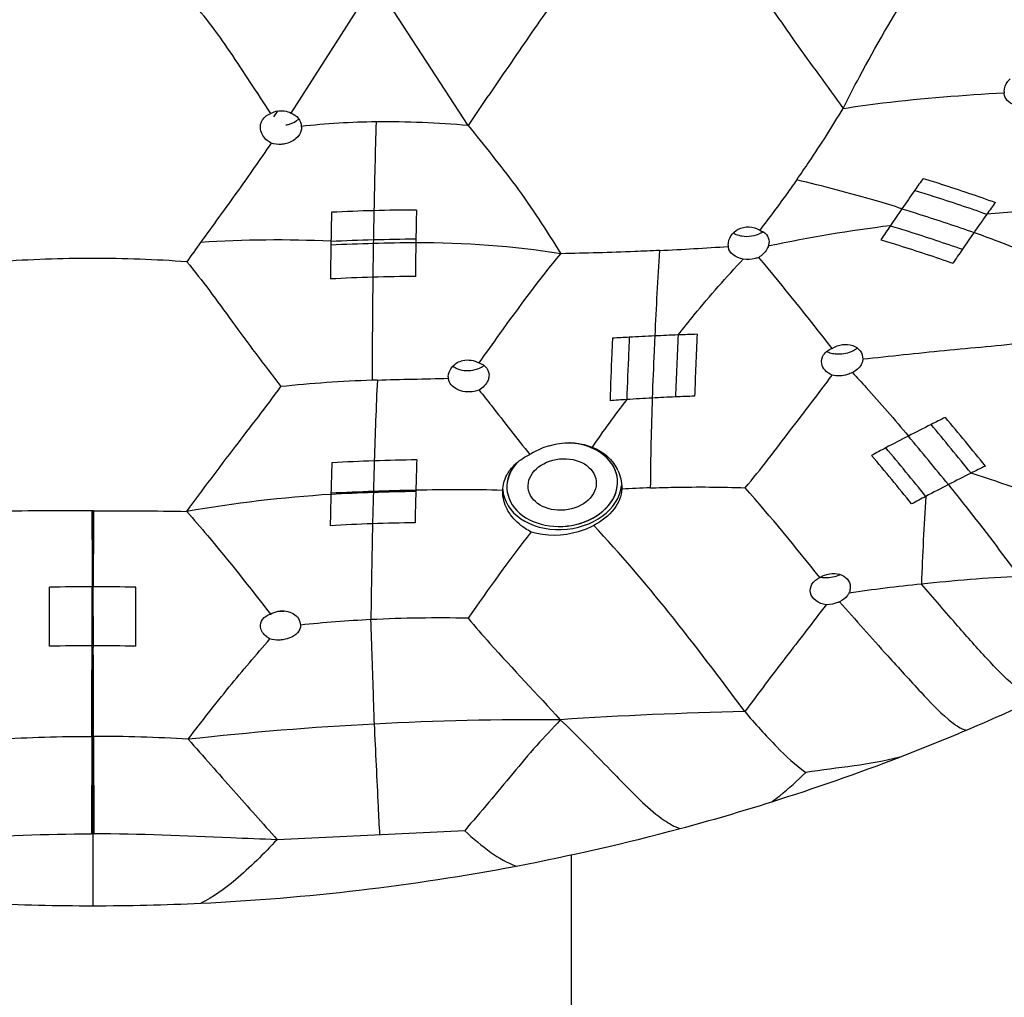
# Model space of a CAD drawing. Units: millimetres. Extents: x 0 to 420, y 0 to 594.
# Drawn here: x 120 to 126, y 440 to 445 of the extents above; entities that cross this region are included whole.
import ezdxf

# ---------------------------------------------------------------- set-up
doc = ezdxf.new("R2010")
doc.units = ezdxf.units.MM
doc.header["$LTSCALE"] = 38.72
doc.layers.get('0').update_dxf_attribs({"linetype": 'CONTINUOUS'})

msp = doc.modelspace()

# ---------------------------------------------------------------- linework, layer by layer
at = {"color": 7, "linetype": 'Continuous'}
for p, q in [((122.0602, 444.8428), (122.561, 445.6247)), ((123.1176, 444.7688), (122.561, 445.6247)), ((126.3161, 444.9574), (126.3157, 444.964)), ((121.9579, 444.8209), (121.961, 444.8255)), ((121.961, 444.8255), (121.9787, 444.8514)), ((121.9787, 444.8514), (121.9811, 444.8549)), ((122.2983, 444.0783), (122.2979, 444.055)), ((122.5516, 444.0877), (122.5512, 444.0644)), ((122.8054, 444.0923), (122.805, 444.069)), ((124.6703, 444.042), (124.6698, 444.0469)), ((124.9144, 444.0503), (124.9086, 444.0491)), ((125.4725, 443.3737), (125.4721, 443.3685)), ((122.9992, 443.2569), (122.9989, 443.2605)), ((122.2984, 442.575), (122.2982, 442.5681)), ((122.5515, 442.5855), (122.5513, 442.5786)), ((122.805, 442.5922), (122.8048, 442.5853)), ((123.3232, 442.5847), (123.3233, 442.5919)), ((124.0345, 442.6058), (124.0344, 442.5991)), ((120.8805, 442.4699), (120.872, 442.4699)), ((120.618, 441.6619), (120.618, 442.014)), ((120.8725, 441.6645), (120.8726, 442.0166)), ((120.8763, 442.0166), (120.8728, 442.0166)), ((120.8763, 442.0166), (120.8763, 441.6645)), ((120.8763, 442.0166), (120.8797, 442.0166)), ((120.8801, 441.6645), (120.88, 442.0166)), ((121.1345, 441.6619), (121.1345, 442.014)), ((120.8763, 441.6645), (120.8726, 441.6645)), ((120.8763, 441.6645), (120.8799, 441.6645)), ((120.8719, 441.4057), (120.8719, 441.4302)), ((120.872, 441.336), (120.8719, 441.4057)), ((120.8743, 441.4003), (120.8743, 441.4056)), ((120.8745, 441.3551), (120.8743, 441.4003)), ((120.8763, 441.4057), (120.8763, 441.4005)), ((120.8763, 441.4005), (120.8763, 441.3853)), ((120.8781, 441.3551), (120.8783, 441.4003)), ((120.8783, 441.4003), (120.8783, 441.4056)), ((120.8806, 441.4057), (120.8806, 441.4302)), ((120.8806, 441.336), (120.8806, 441.4057)), ((120.872, 441.3296), (120.872, 441.336)), ((120.876, 441.1241), (120.8745, 441.3551)), ((120.8763, 441.3853), (120.8763, 441.336)), ((120.8763, 441.336), (120.8763, 441.3295)), ((120.8766, 441.1241), (120.8781, 441.3551)), ((120.8806, 441.3296), (120.8806, 441.336)), ((120.872, 441.1241), (120.872, 441.3296)), ((120.8763, 441.3295), (120.8763, 441.3234)), ((120.8763, 441.3234), (120.8764, 441.1241)), ((120.8805, 441.1241), (120.8806, 441.3296)), ((120.872, 441.1241), (120.8695, 440.5429)), ((120.8763, 441.1241), (120.872, 441.1241)), ((120.8763, 441.1241), (120.8763, 440.5429)), ((120.8763, 441.1241), (120.8805, 441.1241)), ((120.8805, 441.1241), (120.8831, 440.5429)), ((120.8763, 440.5429), (120.8695, 440.5429)), ((120.8763, 440.5429), (120.8763, 440.1138)), ((120.8763, 440.5429), (120.8831, 440.5429)), ((123.0965, 440.5613), (121.9771, 440.5078)), ((123.7356, 429.4141), (123.7349, 440.4177))]:
    msp.add_line(p, q, dxfattribs=at)
for centre, radius, start, end in [((126.4162, 444.9672), 0.1006, 177.32453, 181.85576), ((122.0037, 444.7285), 0.1285, 102.1702, 119.81934), ((122.6183, 440.3689), 4.4219, 90.65207, 96.45064), ((162.5633, 443.5163), 40.0156, 178.17526, 178.93439), ((136.0702, 437.182), 12.5567, 144.61344, 145.01269), ((141.2737, 433.5355), 18.9107, 145.00115, 145.40606), ((132.9147, 439.4438), 8.2407, 143.81037, 144.4128), ((191.2255, 442.9373), 68.9366, 178.908358, 179.05161), ((122.8151, 434.2596), 10.0043, 91.49216, 92.94366), ((198.9549, 442.8364), 76.4136, 178.932119, 179.061662), ((122.8133, 435.1431), 9.121, 90.03042, 91.62526), ((173.8566, 443.2519), 51.0581, 178.86398, 179.05681), ((139.5831, 434.699), 16.8584, 145.39887, 145.81511), ((134.9031, 438.0209), 10.6858, 144.41291, 145.12542), ((126.7455, 438.8907), 5.3751, 91.49148, 95.68513), ((126.7681, 435.1822), 9.0597, 97.16972, 101.80621), ((136.7792, 436.6027), 13.4694, 145.81266, 146.24221), ((124.7696, 444.2502), 0.1413, 240.0777, 247.73347), ((124.7865, 444.278), 0.1694, 297.22211, 297.9574), ((124.7878, 444.2755), 0.1665, 297.94561, 302.33742), ((135.981, 437.2708), 11.9991, 145.12991, 145.71312), ((136.4101, 433.3568), 18.344, 144.26039, 144.70527), ((121.9722, 436.8392), 7.2465, 87.42081, 93.57271), ((177.415, 443.1502), 55.1245, 179.05949, 179.26921), ((180.8456, 443.088), 58.3026, 179.040441, 179.238), ((183.5988, 443.0722), 60.802, 179.060607, 179.250502), ((122.8251, 438.5505), 5.5186, 81.18678, 90.20912), ((122.8824, 471.344), 27.3556, 272.88597, 273.74627), ((124.769, 444.0558), 0.0996, 180.19917, 185.10658), ((147.0641, 442.4832), 22.8563, 176.13672, 177.4172), ((112.2529, 433.3787), 16.4666, 37.65796, 40.08533), ((138.2413, 435.7286), 14.7353, 145.70957, 146.10162), ((120.8758, 436.0332), 7.9423, 89.99668, 94.05156), ((120.8767, 436.0332), 7.9423, 85.94844, 90.00332), ((122.8978, 431.975), 11.8936, 91.68434, 92.90516), ((168.6346, 443.2658), 46.0902, 179.25706, 180.02085), ((125.1109, 424.8612), 18.6727, 92.70086, 93.16862), ((125.0065, 427.1249), 16.4066, 92.2237, 92.70925), ((163.9176, 441.7025), 39.5894, 177.36986, 177.90544), ((124.8716, 430.6158), 12.9131, 91.72055, 92.22667), ((159.2031, 441.9027), 34.757, 177.32782, 177.9374), ((124.771, 430.9493), 12.5751, 93.15542, 93.61228), ((125.3172, 443.5435), 0.1362, 244.1449, 246.14825), ((123.1288, 443.452), 0.142, 303.20302, 305.9553), ((123.1234, 443.4605), 0.1522, 295.16658, 303.14827), ((122.8547, 434.8751), 8.3797, 92.12296, 95.85907), ((122.9031, 433.5752), 9.6804, 91.94171, 92.12401), ((149.6006, 441.9753), 27.0555, 177.29939, 178.32141), ((123.0928, 443.2668), 0.0941, 178.71479, 183.84033), ((128.5167, 439.6723), 5.64, 142.14024, 145.70586), ((124.6304, 434.6948), 8.458, 93.8411, 94.51932), ((124.7817, 432.4426), 10.7152, 93.02673, 93.84143), ((145.3436, 442.4191), 21.1401, 178.038, 179.49126), ((124.8355, 431.4012), 11.7581, 92.34376, 93.02091), ((124.9359, 428.9694), 14.1919, 91.88671, 92.34718), ((130.943, 432.8881), 11.2952, 116.14871, 116.63142), ((110.0365, 429.7011), 20.6754, 38.93635, 39.97798), ((112.04, 431.323), 18.1907, 38.86329, 40.04728), ((132.1555, 430.4311), 14.0348, 117.17948, 117.8002), ((108.37, 428.3685), 22.6608, 38.98879, 39.93891), ((123.7192, 442.4497), 0.4252, 113.28358, 123.31905), ((123.7226, 442.442), 0.4336, 106.33652, 113.29952), ((130.9902, 432.6459), 11.532, 117.81085, 118.28692), ((109.9558, 429.7182), 20.4301, 38.9297, 39.98384), ((166.9747, 441.382), 44.6922, 178.23736, 178.4704), ((122.9679, 430.5582), 12.2166, 91.92892, 93.11674), ((182.1033, 440.9923), 59.5731, 178.29202, 178.467437), ((122.955, 431.3407), 11.4341, 90.7256, 91.99661), ((168.8264, 441.3584), 46.0379, 178.23815, 178.4643), ((123.785, 442.6053), 0.2499, 25.11251, 36.12815), ((111.5999, 431.0966), 18.1908, 38.86302, 40.04699), ((132.0599, 430.8242), 13.2742, 116.58762, 117.24235), ((131.5574, 431.8332), 12.1471, 116.14937, 116.5982), ((123.1965, 433.5541), 9.5964, 68.55982, 72.27064), ((123.0122, 428.4734), 14.1127, 91.87162, 92.9), ((123.0135, 428.4409), 14.1522, 91.87065, 92.89617), ((183.1532, 440.9363), 60.6241, 178.44765, 178.623533), ((123.0504, 428.4854), 14.1021, 90.99776, 92.02807), ((123.0512, 428.4815), 14.1129, 90.99955, 92.02908), ((173.172, 441.2329), 50.3853, 178.46189, 178.67443), ((123.0582, 434.0568), 8.5392, 88.22066, 91.69906), ((124.5094, 434.1048), 8.5076, 92.05494, 93.20055), ((114.9154, 433.964), 13.1084, 38.20732, 41.2517), ((132.0978, 430.7306), 13.3748, 117.20315, 117.85461), ((122.8357, 434.3189), 8.2666, 93.72773, 99.7351), ((173.4047, 441.1983), 51.1248, 178.46469, 178.67419), ((131.6432, 431.5857), 12.4064, 117.84367, 118.28621), ((145.7643, 441.2937), 19.9555, 176.37409, 177.87759), ((122.9318, 431.2599), 11.1394, 90.67737, 91.98206), ((122.9279, 431.1007), 11.2984, 91.93437, 93.21866), ((169.0121, 441.3025), 46.4783, 178.65605, 179.36129), ((132.2984, 435.5134), 11.144, 142.20063, 145.4784), ((125.2503, 442.2649), 0.1931, 260.90993, 266.73658), ((125.2512, 442.2778), 0.206, 266.70547, 270.12169), ((125.2563, 442.2751), 0.2024, 292.3041, 293.76752), ((120.8581, 430.9228), 11.0938, 89.92637, 91.23988), ((120.8945, 430.9228), 11.0938, 88.76012, 90.07363), ((127.0168, 430.6014), 11.4937, 95.96476, 98.13606), ((125.2608, 442.0761), 0.1656, 293.7821, 295.9715), ((121.991, 442.0773), 0.2072, 267.36137, 272.87253), ((121.9911, 442.0763), 0.2063, 272.86099, 275.92609), ((121.9912, 442.0745), 0.2044, 275.93165, 278.87962), ((122.9512, 433.6334), 8.1977, 92.89884, 95.84872), ((122.9447, 433.5497), 8.281, 88.80936, 92.82403), ((120.8578, 430.5081), 11.1564, 89.9252, 91.23134), ((120.8948, 430.5081), 11.1564, 88.76866, 90.0748), ((121.0984, 452.9558), 12.8076, 292.93757, 294.97108), ((123.5513, 422.2532), 18.9706, 89.65131, 93.00172), ((125.3816, 414.9622), 26.3173, 91.33553, 93.7359), ((123.558, 422.13), 19.094, 93.0023, 96.34933), ((121.0522, 453.065), 12.9262, 291.04274, 292.9376), ((120.9972, 453.21), 13.0811, 287.49391, 291.03947), ((120.9513, 453.3541), 13.2325, 285.02639, 287.49583), ((120.9136, 453.4977), 13.3808, 280.72401, 285.02282), ((120.882, 453.6705), 13.5566, 272.70898, 280.71954), ((120.8762, 453.7483), 13.6345, 267.28272, 270.00013), ((120.8763, 453.7483), 13.6345, 269.99987, 272.71728)]:
    msp.add_arc(centre, radius, start, end, dxfattribs=at)
for major_axis, ratio, start_param, end_param in [((0.3296, 0.0336), 0.751445, 2.462894, 7.635606), ((0.3293, 0.0336), 0.751445, 2.456136, 7.650438), ((0.3546, 0.0362), 0.751435, 3.113752, 6.126844)]:
    msp.add_ellipse((123.6788, 442.6264), major_axis=major_axis, ratio=ratio, start_param=start_param, end_param=end_param, dxfattribs=at)
msp.add_ellipse((123.6786, 442.6269), major_axis=(0.2029, 0.0207), ratio=0.751445, dxfattribs=at)
for points, knots in [([(124.8023, 445.6355), (124.8958, 445.5169), (125.0727, 445.2563), (125.26, 445.0035), (125.3554, 444.8705)], [0, 0, 0, 0, 0.479847, 1, 1, 1, 1]), ([(125.3554, 444.8705), (125.387, 444.934), (125.5135, 445.1795), (125.6528, 445.4187), (125.7641, 445.5913)], [0, 0, 0, 0, 0.256497, 1, 1, 1, 1]), ([(121.9399, 444.84), (121.899, 444.9025), (121.818, 445.0252), (121.6987, 445.2072), (121.5761, 445.3815), (121.4855, 445.4892), (121.4378, 445.5404)], [0, 0, 0, 0, 0.259532, 0.511409, 0.756764, 1, 1, 1, 1]), ([(123.6217, 445.501), (123.5374, 445.3845), (123.3715, 445.139), (123.2016, 444.8962), (123.1176, 444.7688)], [0, 0, 0, 0, 0.485166, 1, 1, 1, 1]), ([(126.3157, 444.9719), (126.3167, 444.993), (126.3277, 445.0216), (126.3471, 445.0424), (126.3525, 445.0473)], [0, 0, 0, 0, 0.741461, 1, 1, 1, 1]), ([(125.3554, 444.8705), (125.434, 444.8828), (125.7529, 444.926), (126.074, 444.9503), (126.3157, 444.964)], [0, 0, 0, 0, 0.247441, 1, 1, 1, 1]), ([(126.4967, 444.8952), (126.4781, 444.887), (126.4375, 444.8783), (126.3795, 444.8864), (126.3334, 444.9131), (126.3178, 444.9431), (126.3161, 444.9574)], [0, 0, 0, 0, 0.284239, 0.562346, 0.800122, 1, 1, 1, 1]), ([(125.0781, 444.4442), (125.1032, 444.4799), (125.1995, 444.6194), (125.2903, 444.7628), (125.3554, 444.8705)], [0, 0, 0, 0, 0.257511, 1, 1, 1, 1]), ([(121.8778, 444.7455), (121.8748, 444.7649), (121.8841, 444.8086), (121.9203, 444.8331), (121.9398, 444.84)], [0, 0, 0, 0, 0.48764, 1, 1, 1, 1]), ([(122.0296, 444.772), (122.0368, 444.7733), (122.0643, 444.7798), (122.0902, 444.7935), (122.106, 444.8072)], [0, 0, 0, 0, 0.258519, 1, 1, 1, 1]), ([(122.0602, 444.8428), (122.0766, 444.8365), (122.1071, 444.8153), (122.1202, 444.7802), (122.1215, 444.7628)], [0, 0, 0, 0, 0.502061, 1, 1, 1, 1]), ([(121.9414, 444.6631), (121.933, 444.6676), (121.9035, 444.687), (121.8816, 444.7199), (121.8778, 444.7455)], [0, 0, 0, 0, 0.270217, 1, 1, 1, 1]), ([(123.1176, 444.7688), (123.2112, 444.6491), (123.4134, 444.4072), (123.5845, 444.1421), (123.6706, 444.0039)], [0, 0, 0, 0, 0.482722, 1, 1, 1, 1]), ([(122.121, 444.7418), (122.1174, 444.7222), (122.0898, 444.6825), (122.0474, 444.6643), (122.0234, 444.6592)], [0, 0, 0, 0, 0.448273, 1, 1, 1, 1]), ([(121.9414, 444.6631), (121.8748, 444.5658), (121.7363, 444.3674), (121.5931, 444.1723), (121.5206, 444.0716)], [0, 0, 0, 0, 0.487308, 1, 1, 1, 1]), ([(122.0234, 444.6592), (122.0163, 444.6577), (121.989, 444.6537), (121.9606, 444.6566), (121.9414, 444.6631)], [0, 0, 0, 0, 0.263468, 1, 1, 1, 1]), ([(125.8332, 444.4535), (125.8689, 444.4423), (126.0131, 444.3963), (126.1568, 444.3485), (126.2639, 444.3096)], [0, 0, 0, 0, 0.24749, 1, 1, 1, 1]), ([(125.0781, 444.4442), (125.0606, 444.4192), (124.9885, 444.3179), (124.9142, 444.2181), (124.8575, 444.1435)], [0, 0, 0, 0, 0.245955, 1, 1, 1, 1]), ([(125.7065, 444.2722), (125.6536, 444.2887), (125.4457, 444.3516), (125.2357, 444.4073), (125.0781, 444.4442)], [0, 0, 0, 0, 0.255031, 1, 1, 1, 1]), ([(125.7828, 444.3819), (125.8185, 444.3708), (125.9625, 444.325), (126.1061, 444.2779), (126.2131, 444.2394)], [0, 0, 0, 0, 0.247798, 1, 1, 1, 1]), ([(125.7065, 444.2722), (125.7422, 444.2611), (125.886, 444.2153), (126.0295, 444.1686), (126.1364, 444.1309)], [0, 0, 0, 0, 0.248134, 1, 1, 1, 1]), ([(124.7294, 444.1497), (124.749, 444.1598), (124.7945, 444.1694), (124.8389, 444.1554), (124.8575, 444.1435)], [0, 0, 0, 0, 0.499644, 1, 1, 1, 1]), ([(125.6373, 444.1711), (125.673, 444.1601), (125.8168, 444.1147), (125.9601, 444.0678), (126.0671, 444.0303)], [0, 0, 0, 0, 0.247963, 1, 1, 1, 1]), ([(124.6694, 444.0554), (124.6693, 444.0744), (124.681, 444.1139), (124.7118, 444.1407), (124.7294, 444.1497)], [0, 0, 0, 0, 0.490091, 1, 1, 1, 1]), ([(124.7161, 444.1194), (124.7273, 444.1148), (124.7759, 444.1013), (124.8301, 444.1099), (124.864, 444.1274)], [0, 0, 0, 0, 0.242073, 1, 1, 1, 1]), ([(124.8575, 444.1435), (124.8726, 444.1386), (124.9011, 444.122), (124.9127, 444.0902), (124.9128, 444.0751)], [0, 0, 0, 0, 0.51211, 1, 1, 1, 1]), ([(126.1364, 444.1309), (126.1841, 444.114), (126.3783, 444.0427), (126.569, 443.9619), (126.7108, 443.8963)], [0, 0, 0, 0, 0.244671, 1, 1, 1, 1]), ([(124.7591, 443.9722), (124.7371, 443.976), (124.6983, 443.9897), (124.673, 444.0251), (124.6704, 444.042)], [0, 0, 0, 0, 0.566014, 1, 1, 1, 1]), ([(124.9086, 444.0491), (124.9064, 444.0425), (124.8939, 444.0153), (124.8708, 443.9939), (124.8513, 443.982)], [0, 0, 0, 0, 0.23182, 1, 1, 1, 1]), ([(125.5809, 444.0874), (125.6166, 444.0765), (125.7604, 444.0315), (125.9036, 443.9843), (126.0106, 443.9468)], [0, 0, 0, 0, 0.247629, 1, 1, 1, 1]), ([(123.1825, 443.3521), (123.2239, 443.41), (123.3816, 443.6309), (123.5423, 443.8502), (123.6706, 444.0039)], [0, 0, 0, 0, 0.262267, 1, 1, 1, 1]), ([(124.2597, 444.0232), (124.2103, 444.0207), (124.0141, 444.0119), (123.8176, 444.0069), (123.6706, 444.0039)], [0, 0, 0, 0, 0.251721, 1, 1, 1, 1]), ([(124.8513, 443.982), (124.8443, 443.9791), (124.8147, 443.9694), (124.7824, 443.9683), (124.7591, 443.9722)], [0, 0, 0, 0, 0.241211, 1, 1, 1, 1]), ([(121.4379, 443.9557), (121.4842, 443.8994), (121.5762, 443.7826), (121.7092, 443.5974), (121.8501, 443.4055), (121.9503, 443.2779), (121.9993, 443.211)], [0, 0, 0, 0, 0.234477, 0.477986, 0.733339, 1, 1, 1, 1]), ([(124.3699, 443.5192), (124.4018, 443.5593), (124.5271, 443.7141), (124.6582, 443.8642), (124.7591, 443.9722)], [0, 0, 0, 0, 0.257491, 1, 1, 1, 1]), ([(124.231, 443.5132), (124.2296, 443.4828), (124.2243, 443.3594), (124.2191, 443.236), (124.2159, 443.1429)], [0, 0, 0, 0, 0.245913, 1, 1, 1, 1]), ([(123.9787, 443.4995), (123.9773, 443.4691), (123.9719, 443.3448), (123.9669, 443.2204), (123.9639, 443.1265)], [0, 0, 0, 0, 0.244536, 1, 1, 1, 1]), ([(124.0788, 443.5054), (124.0774, 443.475), (124.072, 443.3512), (124.0669, 443.2273), (124.0638, 443.1338)], [0, 0, 0, 0, 0.245191, 1, 1, 1, 1]), ([(125.289, 443.4389), (125.3076, 443.4506), (125.3488, 443.4659), (125.4115, 443.4619), (125.4617, 443.429), (125.4731, 443.3913), (125.4725, 443.3737)], [0, 0, 0, 0, 0.280195, 0.541554, 0.775206, 1, 1, 1, 1]), ([(126.4549, 443.4737), (126.2903, 443.4543), (125.9622, 443.4274), (125.6351, 443.3907), (125.4725, 443.3737)], [0, 0, 0, 0, 0.503391, 1, 1, 1, 1]), ([(125.2272, 443.3478), (125.2239, 443.3655), (125.2345, 443.4079), (125.2695, 443.4311), (125.289, 443.4389)], [0, 0, 0, 0, 0.460278, 1, 1, 1, 1]), ([(125.2917, 443.4094), (125.3018, 443.4072), (125.344, 443.4022), (125.3877, 443.4119), (125.4162, 443.4265)], [0, 0, 0, 0, 0.243836, 1, 1, 1, 1]), ([(122.9987, 443.2689), (122.9992, 443.2912), (123.0186, 443.3382), (123.0626, 443.3615), (123.086, 443.3668)], [0, 0, 0, 0, 0.48306, 1, 1, 1, 1]), ([(123.1825, 443.3521), (123.2001, 443.3464), (123.2334, 443.3266), (123.2436, 443.2879), (123.2416, 443.2708)], [0, 0, 0, 0, 0.517791, 1, 1, 1, 1]), ([(125.2896, 443.2796), (125.2739, 443.2862), (125.2461, 443.3038), (125.2298, 443.3333), (125.2272, 443.3478)], [0, 0, 0, 0, 0.537491, 1, 1, 1, 1]), ([(125.4703, 443.3591), (125.4687, 443.3529), (125.4567, 443.3255), (125.4315, 443.3057), (125.4108, 443.2951)], [0, 0, 0, 0, 0.213901, 1, 1, 1, 1]), ([(123.0252, 443.3326), (123.034, 443.3264), (123.0749, 443.3051), (123.1248, 443.3034), (123.1587, 443.3122)], [0, 0, 0, 0, 0.23555, 1, 1, 1, 1]), ([(124.7705, 442.6073), (124.865, 442.7189), (125.0354, 442.9453), (125.2085, 443.1694), (125.2896, 443.2796)], [0, 0, 0, 0, 0.516533, 1, 1, 1, 1]), ([(125.4108, 443.2951), (125.4012, 443.2901), (125.3629, 443.2748), (125.319, 443.272), (125.2896, 443.2796)], [0, 0, 0, 0, 0.263867, 1, 1, 1, 1]), ([(125.4108, 443.2951), (125.4383, 443.2655), (125.5521, 443.1414), (125.6625, 443.0141), (125.7447, 442.9161)], [0, 0, 0, 0, 0.240048, 1, 1, 1, 1]), ([(123.154, 443.182), (123.1361, 443.1785), (123.0994, 443.1777), (123.0396, 443.1935), (123.0023, 443.2307), (122.9992, 443.2569)], [0, 0, 0, 0, 0.294543, 0.576025, 1, 1, 1, 1]), ([(123.2416, 443.2708), (123.2407, 443.2632), (123.2316, 443.2298), (123.2047, 443.2036), (123.182, 443.1902)], [0, 0, 0, 0, 0.225656, 1, 1, 1, 1]), ([(121.4379, 442.4665), (121.5337, 442.5964), (121.7205, 442.8448), (121.9111, 443.0904), (121.9993, 443.211)], [0, 0, 0, 0, 0.519131, 1, 1, 1, 1]), ([(123.182, 443.1902), (123.2071, 443.1595), (123.309, 443.0316), (123.4077, 442.9012), (123.4856, 442.805)], [0, 0, 0, 0, 0.242833, 1, 1, 1, 1]), ([(123.7256, 442.8754), (123.7371, 442.8752), (123.7818, 442.8727), (123.8262, 442.8624), (123.8571, 442.8501)], [0, 0, 0, 0, 0.256474, 1, 1, 1, 1]), ([(123.4065, 442.7557), (123.4123, 442.7606), (123.4367, 442.7799), (123.464, 442.7954), (123.4856, 442.805)], [0, 0, 0, 0, 0.241945, 1, 1, 1, 1]), ([(123.8571, 442.8501), (123.8703, 442.8449), (123.9197, 442.8219), (123.9631, 442.7853), (123.9868, 442.7527)], [0, 0, 0, 0, 0.259993, 1, 1, 1, 1]), ([(123.3475, 442.6825), (123.3511, 442.6893), (123.3671, 442.7164), (123.3885, 442.7401), (123.4065, 442.7557)], [0, 0, 0, 0, 0.243105, 1, 1, 1, 1]), ([(123.3709, 442.4459), (123.3632, 442.4565), (123.3369, 442.4983), (123.3232, 442.5484), (123.3232, 442.5847)], [0, 0, 0, 0, 0.264921, 1, 1, 1, 1]), ([(124.0344, 442.5991), (124.0331, 442.5577), (123.9922, 442.4647), (123.9136, 442.4066), (123.8665, 442.3819)], [0, 0, 0, 0, 0.437822, 1, 1, 1, 1]), ([(124.2043, 442.6068), (124.2513, 442.6085), (124.44, 442.6131), (124.6289, 442.6129), (124.7705, 442.6073)], [0, 0, 0, 0, 0.249082, 1, 1, 1, 1]), ([(125.9836, 442.626), (126.0185, 442.5828), (126.1621, 442.4028), (126.3013, 442.2192), (126.4049, 442.0783)], [0, 0, 0, 0, 0.241138, 1, 1, 1, 1]), ([(120.872, 442.4699), (120.8719, 442.4337), (120.8719, 442.2826), (120.873, 442.1315), (120.8726, 442.0166)], [0, 0, 0, 0, 0.239162, 1, 1, 1, 1]), ([(120.8761, 442.4699), (120.8759, 442.4337), (120.874, 442.2826), (120.8734, 442.1315), (120.8728, 442.0166)], [0, 0, 0, 0, 0.239166, 1, 1, 1, 1]), ([(120.8763, 442.4699), (120.8764, 442.4337), (120.8763, 442.2826), (120.8755, 442.1315), (120.8763, 442.0166)], [0, 0, 0, 0, 0.239163, 1, 1, 1, 1]), ([(120.8763, 442.4699), (120.8766, 442.4337), (120.8787, 442.2826), (120.8792, 442.1315), (120.8797, 442.0166)], [0, 0, 0, 0, 0.239166, 1, 1, 1, 1]), ([(120.8805, 442.4699), (120.8806, 442.4337), (120.8806, 442.2826), (120.8796, 442.1315), (120.88, 442.0166)], [0, 0, 0, 0, 0.239162, 1, 1, 1, 1]), ([(121.4379, 442.4665), (121.4796, 442.4192), (121.6508, 442.2187), (121.8146, 442.0121), (121.9369, 441.8534)], [0, 0, 0, 0, 0.239506, 1, 1, 1, 1]), ([(123.4929, 442.3435), (123.4804, 442.35), (123.4344, 442.377), (123.3939, 442.4141), (123.3709, 442.4459)], [0, 0, 0, 0, 0.263467, 1, 1, 1, 1]), ([(123.8665, 442.3819), (123.8371, 442.3665), (123.719, 442.3197), (123.5821, 442.315), (123.4929, 442.3435)], [0, 0, 0, 0, 0.261595, 1, 1, 1, 1]), ([(124.7682, 441.2723), (124.6207, 441.4718), (124.3324, 441.8516), (124.0239, 442.2158), (123.8671, 442.3823)], [0, 0, 0, 0, 0.520409, 1, 1, 1, 1]), ([(125.1602, 441.9806), (125.1565, 441.9975), (125.165, 442.0387), (125.1972, 442.0629), (125.2157, 442.0717)], [0, 0, 0, 0, 0.45852, 1, 1, 1, 1]), ([(125.2291, 442.0794), (125.2479, 442.089), (125.2884, 442.1001), (125.3476, 442.0918), (125.3924, 442.0568), (125.3995, 442.0204), (125.3973, 442.0039)], [0, 0, 0, 0, 0.284265, 0.546342, 0.777335, 1, 1, 1, 1]), ([(126.5052, 441.3455), (126.4838, 441.352), (126.4375, 441.3774), (126.3382, 441.456), (126.2054, 441.5949), (126.0242, 441.7985), (125.8955, 441.9493), (125.8225, 442.0328)], [0, 0, 0, 0, 0.069075, 0.159867, 0.39007, 0.658456, 1, 1, 1, 1]), ([(125.2548, 441.9099), (125.2325, 441.9127), (125.1915, 441.9263), (125.1643, 441.9624), (125.1602, 441.9806)], [0, 0, 0, 0, 0.545865, 1, 1, 1, 1]), ([(125.3902, 441.9793), (125.3876, 441.9741), (125.3736, 441.9521), (125.3514, 441.9361), (125.3333, 441.9272)], [0, 0, 0, 0, 0.223344, 1, 1, 1, 1]), ([(125.3333, 441.9272), (125.4297, 441.8203), (125.5899, 441.6382), (125.8041, 441.4036), (125.9415, 441.2576), (126.0344, 441.1845), (126.0732, 441.1645), (126.0898, 441.161)], [0, 0, 0, 0, 0.399191, 0.672016, 0.881757, 0.952731, 1, 1, 1, 1]), ([(121.9833, 441.8708), (122.0134, 441.8764), (122.0631, 441.8703), (122.1064, 441.8292), (122.1152, 441.8018), (122.1159, 441.7884)], [0, 0, 0, 0, 0.528563, 0.76899, 1, 1, 1, 1]), ([(125.2548, 441.9099), (125.1737, 441.8048), (125.0518, 441.6468), (124.8895, 441.4344), (124.8095, 441.3261), (124.7682, 441.2723)], [0, 0, 0, 0, 0.496531, 0.746332, 1, 1, 1, 1]), ([(121.8779, 441.7749), (121.8754, 441.7911), (121.8859, 441.8293), (121.9191, 441.8478), (121.9369, 441.8534)], [0, 0, 0, 0, 0.465984, 1, 1, 1, 1]), ([(122.5579, 441.1978), (122.5561, 441.2515), (122.5488, 441.4591), (122.5418, 441.6667), (122.5367, 441.8206)], [0, 0, 0, 0, 0.258673, 1, 1, 1, 1]), ([(123.1167, 441.8289), (123.1592, 441.7782), (123.3389, 441.5731), (123.5279, 441.3764), (123.6668, 441.2235)], [0, 0, 0, 0, 0.242362, 1, 1, 1, 1]), ([(121.9344, 441.7059), (121.9267, 441.71), (121.9014, 441.7261), (121.8812, 441.7535), (121.8779, 441.7749)], [0, 0, 0, 0, 0.284989, 1, 1, 1, 1]), ([(122.1157, 441.7765), (122.1145, 441.768), (122.0958, 441.7254), (122.0465, 441.706), (122.0107, 441.7008)], [0, 0, 0, 0, 0.193254, 1, 1, 1, 1]), ([(121.4464, 441.1069), (121.5257, 441.2128), (121.6856, 441.4148), (121.8513, 441.6122), (121.9344, 441.7059)], [0, 0, 0, 0, 0.513598, 1, 1, 1, 1]), ([(122.0107, 441.7008), (122.0039, 441.6998), (121.9784, 441.6974), (121.9522, 441.7002), (121.9344, 441.7059)], [0, 0, 0, 0, 0.268048, 1, 1, 1, 1]), ([(120.8719, 441.4302), (120.8719, 441.4501), (120.872, 441.5281), (120.8726, 441.6062), (120.8725, 441.6645)], [0, 0, 0, 0, 0.2539, 1, 1, 1, 1]), ([(120.8743, 441.4056), (120.8742, 441.4276), (120.8738, 441.5139), (120.8725, 441.6001), (120.8725, 441.6645)], [0, 0, 0, 0, 0.254277, 1, 1, 1, 1]), ([(120.8763, 441.6645), (120.8761, 441.6433), (120.876, 441.557), (120.8763, 441.4708), (120.8763, 441.4057)], [0, 0, 0, 0, 0.24568, 1, 1, 1, 1]), ([(120.8783, 441.4056), (120.8784, 441.4276), (120.8788, 441.5139), (120.8801, 441.6001), (120.8801, 441.6645)], [0, 0, 0, 0, 0.254277, 1, 1, 1, 1]), ([(120.8806, 441.4302), (120.8806, 441.4501), (120.8805, 441.5281), (120.8799, 441.6062), (120.8801, 441.6645)], [0, 0, 0, 0, 0.2539, 1, 1, 1, 1]), ([(123.6668, 441.2235), (123.6221, 441.1703), (123.5213, 441.0693), (123.3833, 440.9015), (123.2418, 440.7306), (123.1436, 440.6186), (123.0965, 440.5613)], [0, 0, 0, 0, 0.238482, 0.488955, 0.745399, 1, 1, 1, 1]), ([(123.6668, 441.2235), (123.7698, 441.1265), (123.9309, 440.9591), (124.1318, 440.7517), (124.2687, 440.6318), (124.3489, 440.5851), (124.382, 440.5742)], [0, 0, 0, 0, 0.437627, 0.717733, 0.892154, 1, 1, 1, 1]), ([(124.7682, 441.2723), (124.8297, 441.1998), (124.9446, 441.0726), (125.0697, 440.9532), (125.1325, 440.9092)], [0, 0, 0, 0, 0.553507, 1, 1, 1, 1]), ([(122.5901, 440.5371), (122.5874, 440.5928), (122.5765, 440.813), (122.5656, 441.0333), (122.5579, 441.1978)], [0, 0, 0, 0, 0.252912, 1, 1, 1, 1]), ([(121.4464, 441.1069), (121.5374, 441.0053), (121.7125, 440.804), (121.8914, 440.6061), (121.9771, 440.5078)], [0, 0, 0, 0, 0.511129, 1, 1, 1, 1]), ([(125.6935, 441.0009), (125.604, 440.9762), (125.4162, 440.946), (125.2283, 440.9229), (125.1325, 440.9092)], [0, 0, 0, 0, 0.489523, 1, 1, 1, 1]), ([(124.9294, 440.7338), (124.9458, 440.7455), (125.017, 440.7998), (125.0822, 440.8614), (125.1325, 440.9092)], [0, 0, 0, 0, 0.224585, 1, 1, 1, 1]), ([(119.7754, 440.5078), (119.8679, 440.5111), (120.2325, 440.5259), (120.5972, 440.5427), (120.8695, 440.5429)], [0, 0, 0, 0, 0.253697, 1, 1, 1, 1]), ([(121.9771, 440.5078), (121.8846, 440.5111), (121.5201, 440.5259), (121.1554, 440.5427), (120.8831, 440.5429)], [0, 0, 0, 0, 0.253697, 1, 1, 1, 1]), ([(123.0965, 440.5613), (123.1459, 440.5152), (123.2409, 440.4343), (123.3498, 440.3698), (123.4035, 440.3505)], [0, 0, 0, 0, 0.542158, 1, 1, 1, 1]), ([(121.9771, 440.5078), (121.8974, 440.4244), (121.7583, 440.2839), (121.5971, 440.1648), (121.5227, 440.1291)], [0, 0, 0, 0, 0.582767, 1, 1, 1, 1])]:
    msp.add_open_spline(points, degree=3, knots=knots, dxfattribs=at)
for points in [[(121.9766, 444.8541), (122.0041, 444.86), (122.0353, 444.856), (122.0602, 444.8428)], [(122.1215, 444.7628), (122.1225, 444.7559), (122.1223, 444.7487), (122.121, 444.7418)], [(123.1176, 444.7688), (122.9348, 444.7829), (122.7513, 444.7924), (122.568, 444.7905)], [(122.5512, 444.0644), (122.4668, 444.062), (122.3823, 444.0592), (122.2979, 444.055)], [(122.2983, 444.0783), (122.3827, 444.0825), (122.4671, 444.0853), (122.5516, 444.0877)], [(122.805, 444.069), (122.7204, 444.0689), (122.6358, 444.0669), (122.5512, 444.0644)], [(122.5516, 444.0877), (122.6362, 444.0902), (122.7208, 444.0922), (122.8054, 444.0923)], [(124.9119, 444.0626), (124.9112, 444.058), (124.9101, 444.0535), (124.9086, 444.0491)], [(124.9128, 444.0751), (124.9129, 444.0709), (124.9125, 444.0667), (124.9119, 444.0626)], [(122.802, 443.8675), (122.7174, 443.8676), (122.6328, 443.866), (122.5482, 443.8634)], [(125.2622, 443.4189), (125.2716, 443.4147), (125.2816, 443.4116), (125.2917, 443.4094)], [(125.4162, 443.4265), (125.4245, 443.4308), (125.4325, 443.4357), (125.44, 443.4413)], [(123.086, 443.3668), (123.1177, 443.3739), (123.1543, 443.3684), (123.1825, 443.3521)], [(125.4721, 443.3685), (125.4718, 443.3653), (125.4712, 443.3621), (125.4703, 443.3591)], [(123.1587, 443.3122), (123.1688, 443.3148), (123.1787, 443.3184), (123.1881, 443.3228)], [(122.5751, 443.2501), (122.7163, 443.2549), (122.8577, 443.2566), (122.9989, 443.2605)], [(123.182, 443.1902), (123.173, 443.1865), (123.1636, 443.1838), (123.154, 443.182)], [(125.88, 442.9849), (125.8351, 442.9614), (125.7896, 442.9394), (125.7447, 442.9161)], [(123.6006, 442.8581), (123.641, 442.8699), (123.6835, 442.8759), (123.7256, 442.8754)], [(124.0113, 442.7114), (124.0265, 442.6788), (124.0345, 442.6418), (124.0345, 442.6058)], [(123.3233, 442.5919), (123.3244, 442.6231), (123.333, 442.6548), (123.3475, 442.6825)], [(120.872, 442.4699), (120.6862, 442.4699), (120.5004, 442.4705), (120.3147, 442.4665)], [(120.8805, 442.4699), (121.0663, 442.4699), (121.2521, 442.4705), (121.4379, 442.4665)], [(125.2157, 442.0717), (125.22, 442.0745), (125.2244, 442.0773), (125.2292, 442.079)], [(125.2516, 442.0718), (125.2793, 442.0718), (125.3075, 442.0774), (125.3331, 442.0879)], [(126.4049, 442.0784), (126.2104, 442.0689), (126.0161, 442.0532), (125.8225, 442.0328)], [(125.3973, 442.0039), (125.3962, 441.9955), (125.3937, 441.9871), (125.3902, 441.9793)], [(125.3275, 441.9246), (125.3049, 441.9146), (125.2795, 441.9094), (125.2548, 441.9099)], [(121.9369, 441.8534), (121.9511, 441.8618), (121.9671, 441.8677), (121.9833, 441.8708)], [(122.1159, 441.7884), (122.1163, 441.7845), (122.1163, 441.7805), (122.1157, 441.7765)], [(120.3062, 441.1069), (120.4945, 441.1189), (120.6833, 441.124), (120.872, 441.1241)], [(121.4464, 441.1069), (121.2581, 441.1189), (121.0692, 441.124), (120.8805, 441.1241)]]:
    msp.add_open_spline(points, degree=3, dxfattribs=at)

doc.saveas('drawing.dxf')
